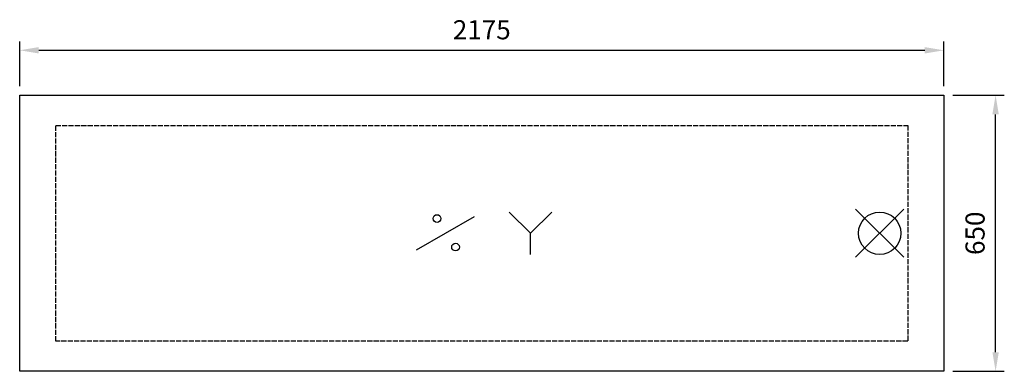
# Model space of a CAD drawing. Units: millimetres. Extents: x -169 to 2149, y -492 to 336.
import ezdxf

# ---------------------------------------------------------------- set-up
doc = ezdxf.new("R2010")
doc.units = ezdxf.units.MM
doc.linetypes.add('ACAD_ISO02W100', pattern=[15, 12, -3])
doc.linetypes.add('DASHED2', pattern=[0.375, 0.25, -0.125])
for name, color, linetype in [('Brønn', 3, 'DASHED2'), ('RB dim', 1, 'Continuous'), ('RB kontur', 7, 'Continuous'), ('RB symboler', 1, 'Continuous'), ('RB Tittelfelt', 7, 'Continuous')]:
    doc.layers.add(name, color=color, linetype=linetype)
doc.dimstyles.new('500 X 500', dxfattribs={"dimscale": 2, "dimtxt": 22.5, "dimasz": 22.5, "dimexe": 10.25, "dimexo": 10.625, "dimgap": 10, "dimtad": 1, "dimtxsty": 'Standard', "dimcen": 22.5, "dimadec": 0, "dimazin": 0, "dimtfac": 1, "dimtmove": 0, "dimatfit": 3, "dimfxl": 1, "dimarcsym": 0})

# ---------------------------------------------------------------- blocks, each defined once
blk = doc.blocks.new('*D34')
at = {"layer": 'Defpoints', "color": 0, "transparency": 16777216}
for p in [(2006.4, 264), (-168.6, 158.2), (2006.4, 158.2)]:
    blk.add_point(p, dxfattribs=at)
at = {"layer": 'RB dim', "color": 0, "lineweight": -2, "transparency": 16777216}
for p, q in [((-168.6, 179.5), (-168.6, 284.5)), ((2006.4, 179.5), (2006.4, 284.5)), ((-123.6, 264), (1961.4, 264))]:
    blk.add_line(p, q, dxfattribs=at)
at = {"layer": 'RB dim', "color": 0, "transparency": 16777216}
for points in [[(-123.6, 271.5), (-123.6, 256.5), (-168.6, 264)], [(1961.4, 271.5), (1961.4, 256.5), (2006.4, 264)]]:
    blk.add_solid(points, dxfattribs=at)
at = {"layer": 'RB dim', "color": 0, "transparency": 16777216, "insert": (918.9, 306.5), "char_height": 45, "attachment_point": 5}
blk.add_mtext('2175', dxfattribs=at)
blk = doc.blocks.new('*D35')
at = {"layer": 'Defpoints', "color": 0, "transparency": 16777216}
for p in [(2006.4, 158.2), (2128.2, 158.2), (2006.4, -491.8)]:
    blk.add_point(p, dxfattribs=at)
at = {"layer": 'RB dim', "color": 0, "lineweight": -2, "transparency": 16777216}
for p, q in [((2027.7, 158.2), (2148.7, 158.2)), ((2128.2, -446.8), (2128.2, 113.2)), ((2027.7, -491.8), (2148.7, -491.8))]:
    blk.add_line(p, q, dxfattribs=at)
at = {"layer": 'RB dim', "color": 0, "transparency": 16777216}
for points in [[(2120.7, 113.2), (2135.7, 113.2), (2128.2, 158.2)], [(2120.7, -446.8), (2135.7, -446.8), (2128.2, -491.8)]]:
    blk.add_solid(points, dxfattribs=at)
at = {"layer": 'RB dim', "color": 0, "transparency": 16777216, "insert": (2085.7, -166.8), "char_height": 45, "attachment_point": 5, "rotation": 90}
blk.add_mtext('650', dxfattribs=at)
blk = doc.blocks.new('07856000')
at = {"layer": 'Brønn', "linetype": 'ACAD_ISO02W100'}
for p, q in [((85, 579), (2090, 579)), ((85, 71), (85, 579)), ((2090, 579), (2090, 71)), ((2090, 71), (85, 71))]:
    blk.add_line(p, q, dxfattribs=at)
at = {"layer": 'RB kontur'}
for p, q in [((0, 0), (0, 650)), ((0, 650), (2175, 650)), ((2175, 650), (2175, 0)), ((2175, 0), (0, 0))]:
    blk.add_line(p, q, dxfattribs=at)
at = {"layer": 'RB symboler', "color": 1, "linetype": 'Continuous', "lineweight": 25}
for p, q in [((1202.162, 325), (1152.162, 375)), ((1202.162, 325), (1252.162, 375)), ((1967.453, 268.431), (2080.59, 381.569)), ((1967.453, 381.569), (2080.59, 268.431)), ((934.265, 285.8), (1070.058, 364.2)), ((1202.162, 275), (1202.162, 325))]:
    blk.add_line(p, q, dxfattribs=at)
for centre, radius in [((2024.021, 325), 50), ((982.162, 359.641), 9.119), ((1025.834, 292.479), 9.119)]:
    blk.add_circle(centre, radius, dxfattribs=at)
at = {"layer": 'RB dim'}
dim = blk.add_linear_dim(base=(2175, 755.791), p1=(0, 650), p2=(2175, 650), dimstyle='500 X 500', dxfattribs=at)
dim.commit()
dim.dimension.update_dxf_attribs({"geometry": '*D34', "text_midpoint": (1087.5, 798.291), "insert": (168.57, 491.783)})
dim = blk.add_linear_dim(base=(2296.755, 650), p1=(2175, 0), p2=(2175, 650), angle=90, dimstyle='500 X 500', dxfattribs=at)
dim.commit()
dim.dimension.update_dxf_attribs({"geometry": '*D35', "text_midpoint": (2254.255, 325), "insert": (168.57, 491.783)})

msp = doc.modelspace()

# ---------------------------------------------------------------- block references
at = {"layer": 'RB Tittelfelt'}
msp.add_blockref('07856000', (-168.6, -491.8), dxfattribs=at)

doc.saveas('drawing.dxf')
